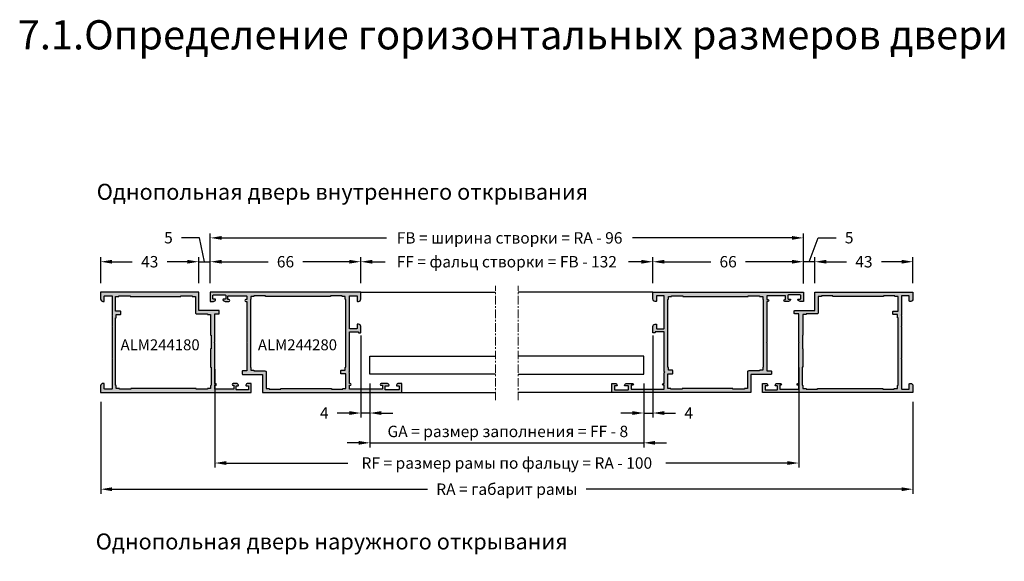
# Model space of a CAD drawing. Units: millimetres. Extents: x 22382 to 33603, y -2812 to 4636.
# Drawn here: x 26959 to 27391, y 3004 to 3242 of the extents above; entities that cross this region are included whole.
import ezdxf

# ---------------------------------------------------------------- set-up
doc = ezdxf.new("R2010")
doc.units = ezdxf.units.MM
doc.linetypes.add('MITTE', pattern=[2, 1.25, -0.25, 0.25, -0.25])
for name, color, linetype in [('070_TEXT', 4, 'Continuous'), ('AL_CONT', 50, 'Continuous'), ('AL_EDGE', 40, 'Continuous'), ('BEM', 7, 'Continuous'), ('DIM_2', 253, 'Continuous'), ('SCHRAFFUR', 253, 'Continuous'), ('TEXT', 4, 'Continuous')]:
    doc.layers.add(name, color=color, linetype=linetype)
doc.styles.add('TEXT', font='arial.ttf')
doc.dimstyles.new('TSG_1_2', dxfattribs={"dimscale": 0, "dimtxt": 2.5, "dimasz": 2.5, "dimexe": 1, "dimexo": 2, "dimgap": 2, "dimtad": 0, "dimdec": 1, "dimlfac": -1, "dimzin": 9, "dimdsep": 46, "dimtxsty": 'TEXT', "dimcen": -1, "dimclrd": 7, "dimclre": 7, "dimclrt": 4, "dimadec": 0, "dimazin": 0, "dimtfac": 0.7, "dimtdec": 1, "dimtmove": 0, "dimatfit": 2, "dimfxl": 1, "dimtolj": 1, "dimtzin": 9, "dimarcsym": 0})

# ---------------------------------------------------------------- blocks, each defined once
blk = doc.blocks.new('alm244180')
at = {"layer": 'DIM_2'}
h = blk.add_hatch(color=256, dxfattribs=at)
h.paths.add_polyline_path([(14989.67, 1254.35), (14992.67, 1254.35, 0.414214), (14993.67, 1255.35), (14993.67, 1255.75, 0.414214), (14993.47, 1255.95), (14991.37, 1255.95, -0.414214), (14991.17, 1256.15), (14991.17, 1259.15, -0.414214), (14991.37, 1259.35), (14998.39, 1259.35), (15004.39, 1259.35, 0.198912), (15004.53, 1259.41), (15004.67, 1259.55), (15004.82, 1259.41, 0.198912), (15004.96, 1259.35), (15011.67, 1259.35), (15018.39, 1259.35, 0.198912), (15018.53, 1259.41), (15018.67, 1259.55), (15018.82, 1259.41, 0.198912), (15018.96, 1259.35), (15023.39, 1259.35, 0.198912), (15023.53, 1259.41), (15023.67, 1259.55), (15023.82, 1259.41, 0.198912), (15023.96, 1259.35), (15024.96, 1259.35), (15031.97, 1259.35, -0.414214), (15032.17, 1259.15), (15032.17, 1256.15, -0.414214), (15031.97, 1255.95), (15029.87, 1255.95, 0.414214), (15029.67, 1255.75), (15029.67, 1255.35, 0.414214), (15030.67, 1254.35), (15033.67, 1254.35), (15033.67, 1267.35), (15033.67, 1297.35), (15025.67, 1297.35), (15025.67, 1306.15, 0.414214), (15025.47, 1306.35), (15024.82, 1306.35), (15024.37, 1306.35, 0.414214), (15024.17, 1306.15), (15024.17, 1305.6), (15024.17, 1304.35), (15011.96, 1304.35, 0.198912), (15011.82, 1304.3), (15011.67, 1304.15), (15011.53, 1304.3, 0.198912), (15011.39, 1304.35), (14993.67, 1304.35), (14993.67, 1304.75, 1), (14992.87, 1304.75), (14992.87, 1304.35), (14991.37, 1304.35, -0.414214), (14991.17, 1304.55), (14991.17, 1312.55, -0.414214), (14991.37, 1312.75), (14992.87, 1312.75), (14992.87, 1312.35, 1), (14993.67, 1312.35), (14993.67, 1313.78, 0.341999), (14992.92, 1314.75, 0.490314), (14992.67, 1314.55), (14992.67, 1313.96, -0.414214), (14992.47, 1313.76), (14991.07, 1313.76, -0.414214), (14990.87, 1313.96), (14990.87, 1318.95, -0.414214), (14991.07, 1319.15), (14992.47, 1319.15, -0.414214), (14992.67, 1318.95), (14992.67, 1318.65), (14992.67, 1318.15, 0.490314), (14992.92, 1317.96, 0.341999), (14993.67, 1318.93), (14993.67, 1320.35), (14989.67, 1320.35), (14989.67, 1304.35)])
h.paths.add_polyline_path([(14991.47, 1302.55), (14992.67, 1302.55, 0.57735), (14992.85, 1302.85), (15000.87, 1302.85), (15000.87, 1302.55), (15008.87, 1302.55), (15008.87, 1302.75), (15014.87, 1302.75), (15014.87, 1302.55), (15022.77, 1302.55), (15023.87, 1302.55), (15023.87, 1301.35, 0.57735), (15024.17, 1301.18), (15024.17, 1296.35, 0.414214), (15024.67, 1295.85), (15031.87, 1295.85), (15031.87, 1294.45), (15032.17, 1294.45), (15032.17, 1289.45), (15031.87, 1289.45), (15031.87, 1267.25), (15032.17, 1267.25), (15032.17, 1262.25), (15031.87, 1262.25), (15031.87, 1260.85), (15025.37, 1260.85), (15025.37, 1262.95, 0.414214), (15025.17, 1263.15), (15024.07, 1263.15, 0.414214), (15023.87, 1262.95), (15023.87, 1261.15), (15022.67, 1261.15, 0.57735), (15022.5, 1260.85), (15015.67, 1260.85), (14992.85, 1260.85, 0.57735), (14992.67, 1261.15), (14991.47, 1261.15), (14991.47, 1262.55), (14991.17, 1262.55), (14991.17, 1267.55), (14991.47, 1267.55), (14991.47, 1296.15), (14991.17, 1296.15), (14991.17, 1301.15), (14991.47, 1301.15)], flags=16)
at = {"layer": 'AL_CONT'}
blk.add_lwpolyline([(15018.39, 1259.35), (15011.67, 1259.35), (15004.96, 1259.35), (15004.96, 1259.35), (15004.96, 1259.35, -0.198912), (15004.82, 1259.41), (15004.67, 1259.55), (15004.53, 1259.41, -0.198912), (15004.39, 1259.35), (14998.39, 1259.35), (14991.37, 1259.35, 0.414214), (14991.17, 1259.15), (14991.17, 1256.15, 0.414214), (14991.37, 1255.95), (14993.47, 1255.95, -0.414214), (14993.67, 1255.75), (14993.67, 1255.35, -0.414214), (14992.67, 1254.35), (14989.67, 1254.35), (14989.67, 1304.35), (14989.67, 1320.35), (14993.67, 1320.35), (14993.67, 1318.93, -0.341999), (14992.92, 1317.96, -0.490315), (14992.67, 1318.15), (14992.67, 1318.65), (14992.67, 1318.95, 0.414214), (14992.47, 1319.15), (14991.07, 1319.15, 0.414214), (14990.87, 1318.95), (14990.87, 1313.96, 0.414214), (14991.07, 1313.76), (14992.47, 1313.76, 0.414214), (14992.67, 1313.96), (14992.67, 1314.55, -0.490314), (14992.92, 1314.75, -0.341999), (14993.67, 1313.78), (14993.67, 1312.35, -1), (14992.87, 1312.35), (14992.87, 1312.75), (14991.37, 1312.75, 0.414214), (14991.17, 1312.55), (14991.17, 1304.55, 0.414214), (14991.37, 1304.35), (14992.87, 1304.35), (14992.87, 1304.75, -1), (14993.67, 1304.75), (14993.67, 1304.35), (15011.39, 1304.35, -0.198912), (15011.53, 1304.3), (15011.67, 1304.15), (15011.82, 1304.3, -0.198912), (15011.96, 1304.35), (15011.96, 1304.35), (15024.17, 1304.35), (15024.17, 1305.6), (15024.17, 1306.15, -0.414214), (15024.37, 1306.35), (15024.82, 1306.35), (15025.47, 1306.35, -0.414214), (15025.67, 1306.15), (15025.67, 1297.35), (15033.67, 1297.35), (15033.67, 1267.35), (15033.67, 1254.35), (15030.67, 1254.35, -0.414214), (15029.67, 1255.35), (15029.67, 1255.75, -0.414214), (15029.87, 1255.95), (15031.97, 1255.95, 0.414214), (15032.17, 1256.15), (15032.17, 1259.15, 0.414214), (15031.97, 1259.35), (15024.96, 1259.35), (15023.96, 1259.35), (15023.96, 1259.35, -0.198912), (15023.82, 1259.41), (15023.67, 1259.55), (15023.53, 1259.41, -0.198912), (15023.39, 1259.35), (15018.96, 1259.35), (15018.96, 1259.35), (15018.96, 1259.35, -0.198912), (15018.82, 1259.41), (15018.67, 1259.55), (15018.53, 1259.41, -0.198912)], format="xyb", close=True, dxfattribs=at)
blk.add_lwpolyline([(15022.77, 1302.55), (15014.87, 1302.55), (15014.87, 1302.75), (15008.87, 1302.75), (15008.87, 1302.55), (15000.87, 1302.55), (15000.87, 1302.85), (14992.87, 1302.85), (14992.87, 1302.75), (14992.87, 1302.75), (14992.87, 1302.75, -0.414214), (14992.67, 1302.55), (14991.47, 1302.55), (14991.47, 1301.15), (14991.17, 1301.15), (14991.17, 1296.15), (14991.47, 1296.15), (14991.47, 1267.55), (14991.17, 1267.55), (14991.17, 1262.55), (14991.47, 1262.55), (14991.47, 1261.15), (14992.67, 1261.15, -0.414214), (14992.87, 1260.95), (14992.87, 1260.85), (15015.67, 1260.85), (15022.47, 1260.85), (15022.47, 1260.95, -0.414214), (15022.67, 1261.15), (15023.87, 1261.15), (15023.87, 1261.15), (15023.87, 1262.95, -0.414214), (15024.07, 1263.15), (15025.17, 1263.15, -0.414214), (15025.37, 1262.95), (15025.37, 1260.85), (15031.87, 1260.85), (15031.87, 1262.25), (15032.17, 1262.25), (15032.17, 1267.25), (15031.87, 1267.25), (15031.87, 1289.45), (15032.17, 1289.45), (15032.17, 1294.45), (15031.87, 1294.45), (15031.87, 1295.85), (15024.67, 1295.85, -0.414214), (15024.17, 1296.35), (15024.17, 1301.15), (15024.07, 1301.15), (15024.07, 1301.15, -0.414214), (15023.87, 1301.35), (15023.87, 1302.55), (15022.67, 1302.55)], format="xyb", dxfattribs=at)
blk = doc.blocks.new('ALM244280')
at = {"layer": 'DIM_2'}
h = blk.add_hatch(color=256, dxfattribs=at)
h.paths.add_polyline_path([(15073.49, 1298.85), (15073.49, 1262.35), (15081.49, 1262.35), (15081.49, 1253.55, 0.414214), (15081.69, 1253.35), (15082.79, 1253.35, 0.414214), (15082.99, 1253.55), (15082.99, 1255.35), (15095.21, 1255.35, 0.198912), (15095.35, 1255.41), (15095.49, 1255.55), (15095.63, 1255.41, 0.198912), (15095.77, 1255.35), (15113.49, 1255.35), (15113.49, 1254.95, 1), (15114.29, 1254.95), (15114.29, 1255.35), (15115.79, 1255.35, -0.414214), (15115.99, 1255.15), (15115.99, 1247.35, -0.414214), (15115.79, 1247.15), (15114.29, 1247.15), (15114.29, 1247.55, 1), (15113.49, 1247.55), (15113.49, 1245.93, 0.341999), (15114.24, 1244.96, 0.490314), (15114.49, 1245.15), (15114.49, 1245.95, -0.414214), (15114.69, 1246.15), (15116.09, 1246.15, -0.414214), (15116.29, 1245.95), (15116.29, 1240.76, -0.414214), (15116.09, 1240.56), (15114.69, 1240.56, -0.414214), (15114.49, 1240.76), (15114.49, 1241.06), (15114.49, 1241.55, 0.490314), (15114.24, 1241.75, 0.341999), (15113.49, 1240.78), (15113.49, 1239.35), (15117.49, 1239.35), (15117.49, 1298.85), (15117.49, 1300.35), (15117.49, 1305.35), (15114.49, 1305.35, 0.414214), (15113.49, 1304.35), (15113.49, 1303.95, 0.414214), (15113.69, 1303.75), (15115.79, 1303.75, -0.414214), (15115.99, 1303.55), (15115.99, 1300.55, -0.414214), (15115.79, 1300.35), (15102.8, 1300.35), (15101.69, 1300.35, -0.414214), (15101.49, 1300.55), (15101.49, 1303.55, -0.414214), (15101.69, 1303.75), (15103.29, 1303.75, 0.414214), (15103.49, 1303.95), (15103.49, 1304.35, 0.414214), (15102.49, 1305.35), (15100.73, 1305.35), (15099.89, 1305.35, 0.414214), (15099.69, 1305.15), (15099.69, 1304.55, 0.414214), (15099.89, 1304.35), (15100.19, 1304.35), (15100.19, 1303.75), (15100.19, 1300.55, -0.414214), (15099.99, 1300.35), (15098.64, 1300.35), (15082.77, 1300.35, 0.198912), (15082.63, 1300.3), (15082.49, 1300.15), (15082.35, 1300.3, 0.198912), (15082.21, 1300.35), (15079.12, 1300.35), (15077.69, 1300.35), (15077.49, 1300.35), (15077.49, 1300.75, 1), (15076.69, 1300.75), (15076.69, 1300.35), (15075.19, 1300.35, -0.414214), (15074.99, 1300.55), (15074.99, 1314.65, -0.414214), (15075.19, 1314.85), (15076.69, 1314.85), (15076.69, 1314.25, 1), (15077.49, 1314.25), (15077.49, 1316.78, 0.341999), (15076.74, 1317.75, 0.490314), (15076.49, 1317.55), (15076.49, 1316.25, -0.414214), (15076.29, 1316.05), (15074.89, 1316.05, -0.414214), (15074.69, 1316.25), (15074.69, 1321.95, -0.414214), (15074.89, 1322.15), (15076.29, 1322.15, -0.414214), (15076.49, 1321.95), (15076.49, 1321.15, 0.490314), (15076.74, 1320.96, 0.341999), (15077.49, 1321.93), (15077.49, 1323.35), (15073.49, 1323.35)])
h.paths.add_polyline_path([(15075.29, 1298.85), (15081.77, 1298.85), (15081.77, 1296.75, 0.414214), (15081.97, 1296.55), (15083.07, 1296.55, 0.414214), (15083.27, 1296.75), (15083.27, 1298.55), (15084.47, 1298.55, 0.57735), (15084.64, 1298.85), (15093.59, 1298.85), (15109.99, 1298.85), (15114.32, 1298.85, 0.57735), (15114.49, 1298.55), (15115.69, 1298.55), (15115.69, 1297.35, 0.004328), (15115.69, 1297.35), (15115.69, 1297.15), (15115.99, 1297.15), (15115.99, 1292.15), (15115.69, 1292.15), (15115.69, 1263.55), (15115.99, 1263.55), (15115.99, 1258.55), (15115.69, 1258.55), (15115.69, 1257.15), (15114.49, 1257.15, 0.414214), (15114.29, 1256.95), (15084.67, 1256.95, 0.414214), (15084.47, 1257.15), (15083.29, 1257.15), (15083.29, 1258.35, 0.57735), (15082.99, 1258.53), (15082.99, 1263.35, 0.414214), (15082.49, 1263.85), (15075.29, 1263.85), (15075.29, 1265.25), (15074.99, 1265.25), (15074.99, 1270.25), (15075.29, 1270.25), (15075.29, 1292.45), (15074.99, 1292.45), (15074.99, 1297.45), (15075.29, 1297.45)], flags=16)
at = {"layer": 'AL_CONT'}
blk.add_lwpolyline([(15073.49, 1298.85), (15073.49, 1323.35), (15077.49, 1323.35), (15077.49, 1321.93, -0.341999), (15076.74, 1320.96, -0.490315), (15076.49, 1321.15), (15076.49, 1321.95, 0.414214), (15076.29, 1322.15), (15074.89, 1322.15, 0.414214), (15074.69, 1321.95), (15074.69, 1316.25, 0.414214), (15074.89, 1316.05), (15076.29, 1316.05, 0.414214), (15076.49, 1316.25), (15076.49, 1317.55, -0.490314), (15076.74, 1317.75, -0.341999), (15077.49, 1316.78), (15077.49, 1314.25, -1), (15076.69, 1314.25), (15076.69, 1314.85), (15075.19, 1314.85, 0.414214), (15074.99, 1314.65), (15074.99, 1300.55), (15074.99, 1300.55, 0.414214), (15075.19, 1300.35), (15076.69, 1300.35), (15076.69, 1300.75, -1), (15077.49, 1300.75), (15077.49, 1300.35), (15077.69, 1300.35), (15079.12, 1300.35), (15082.21, 1300.35, -0.198912), (15082.35, 1300.3), (15082.49, 1300.15), (15082.63, 1300.3, -0.198912), (15082.77, 1300.35), (15098.64, 1300.35), (15099.99, 1300.35, 0.414214), (15100.19, 1300.55), (15100.19, 1303.75), (15100.19, 1304.35), (15099.89, 1304.35, -0.414214), (15099.69, 1304.55), (15099.69, 1305.15, -0.414214), (15099.89, 1305.35), (15100.73, 1305.35), (15102.49, 1305.35, -0.414214), (15103.49, 1304.35), (15103.49, 1303.95, -0.414214), (15103.29, 1303.75), (15101.69, 1303.75, 0.414214), (15101.49, 1303.55), (15101.49, 1300.55, 0.414214), (15101.69, 1300.35), (15102.8, 1300.35), (15115.79, 1300.35, 0.414214), (15115.99, 1300.55), (15115.99, 1303.55, 0.414214), (15115.79, 1303.75), (15113.69, 1303.75, -0.414214), (15113.49, 1303.95), (15113.49, 1304.35, -0.414214), (15114.49, 1305.35), (15117.49, 1305.35), (15117.49, 1300.35), (15117.49, 1298.85), (15117.49, 1239.35), (15113.49, 1239.35), (15113.49, 1240.78, -0.341999), (15114.24, 1241.75, -0.490315), (15114.49, 1241.55), (15114.49, 1241.06), (15114.49, 1240.76, 0.414214), (15114.69, 1240.56), (15116.09, 1240.56, 0.414214), (15116.29, 1240.76), (15116.29, 1245.95, 0.414214), (15116.09, 1246.15), (15114.69, 1246.15, 0.414214), (15114.49, 1245.95), (15114.49, 1245.15, -0.490314), (15114.24, 1244.96, -0.341999), (15113.49, 1245.93), (15113.49, 1247.55, -1), (15114.29, 1247.55), (15114.29, 1247.15), (15115.79, 1247.15, 0.414214), (15115.99, 1247.35), (15115.99, 1255.15, 0.414214), (15115.79, 1255.35), (15114.29, 1255.35), (15114.29, 1254.95, -1), (15113.49, 1254.95), (15113.49, 1255.35), (15095.77, 1255.35, -0.198912), (15095.63, 1255.41), (15095.49, 1255.55), (15095.35, 1255.41, -0.198912), (15095.21, 1255.35), (15095.21, 1255.35), (15082.99, 1255.35), (15082.99, 1253.55, -0.414214), (15082.79, 1253.35), (15081.69, 1253.35, -0.414214), (15081.49, 1253.55), (15081.49, 1262.35), (15073.49, 1262.35)], format="xyb", close=True, dxfattribs=at)
blk.add_lwpolyline([(15084.67, 1256.95, 0.414214), (15084.47, 1257.15), (15083.29, 1257.15), (15083.29, 1258.35, 0.414214), (15083.09, 1258.55), (15083.09, 1258.55), (15082.99, 1258.55), (15082.99, 1263.35, 0.414214), (15082.49, 1263.85), (15075.29, 1263.85), (15075.29, 1265.25), (15074.99, 1265.25), (15074.99, 1270.25), (15075.29, 1270.25), (15075.29, 1292.45), (15074.99, 1292.45), (15074.99, 1297.45), (15075.29, 1297.45), (15075.29, 1298.85), (15081.77, 1298.85), (15081.77, 1296.75, 0.414214), (15081.97, 1296.55), (15083.07, 1296.55, 0.414214), (15083.27, 1296.75), (15083.27, 1298.55), (15083.27, 1298.55), (15084.47, 1298.55, 0.414214), (15084.67, 1298.75), (15084.67, 1298.85), (15093.59, 1298.85), (15109.99, 1298.85), (15114.29, 1298.85), (15114.29, 1298.75, 0.414214), (15114.49, 1298.55), (15115.69, 1298.55), (15115.69, 1297.35, 0.004328), (15115.69, 1297.35), (15115.69, 1297.15), (15115.99, 1297.15), (15115.99, 1292.15), (15115.69, 1292.15), (15115.69, 1263.55), (15115.99, 1263.55), (15115.99, 1258.55), (15115.69, 1258.55), (15115.69, 1257.15), (15114.49, 1257.15, 0.414214), (15114.29, 1256.95), (15084.67, 1256.95)], format="xyb", dxfattribs=at)
blk = doc.blocks.new('*D442')
at = {"layer": 'BEM', "color": 7, "lineweight": -2}
for p, q in [((26994.96, 3126.2), (26994.96, 3137.58)), ((27037.96, 3126.2), (27037.96, 3137.58)), ((26999.96, 3135.58), (27008.78, 3135.58)), ((27032.96, 3135.58), (27024.14, 3135.58))]:
    blk.add_line(p, q, dxfattribs=at)
at = {"layer": 'BEM', "color": 7}
for points in [[(26999.96, 3136.41), (26999.96, 3134.75), (26994.96, 3135.58)], [(27032.96, 3136.41), (27032.96, 3134.75), (27037.96, 3135.58)]]:
    blk.add_solid(points, dxfattribs=at)
at = {"layer": 'DEFPOINTS', "color": 0}
for p in [(27037.96, 3135.58), (26994.96, 3122.2), (27037.96, 3122.2)]:
    blk.add_point(p, dxfattribs=at)
at = {"layer": 'BEM', "color": 4, "insert": (27016.46, 3135.58), "char_height": 5, "attachment_point": 5, "style": 'TEXT'}
blk.add_mtext('\\A1;43', dxfattribs=at)
blk = doc.blocks.new('*D443')
at = {"layer": 'BEM', "color": 7, "lineweight": -2}
for p, q in [((27038.33, 3146.12), (27030.33, 3146.12)), ((27040.46, 3135.58), (27038.33, 3146.12)), ((27037.96, 3126.2), (27037.96, 3137.58)), ((27042.96, 3126.2), (27042.96, 3137.58)), ((27032.96, 3135.58), (27027.96, 3135.58)), ((27037.96, 3135.58), (27042.96, 3135.58)), ((27037.96, 3135.58), (27042.96, 3135.58)), ((27047.96, 3135.58), (27052.96, 3135.58))]:
    blk.add_line(p, q, dxfattribs=at)
at = {"layer": 'BEM', "color": 7}
for points in [[(27032.96, 3136.41), (27032.96, 3134.75), (27037.96, 3135.58)], [(27047.96, 3136.41), (27047.96, 3134.75), (27042.96, 3135.58)]]:
    blk.add_solid(points, dxfattribs=at)
at = {"layer": 'DEFPOINTS', "color": 0}
for p in [(27042.96, 3135.58), (27037.96, 3122.2), (27042.96, 3122.2)]:
    blk.add_point(p, dxfattribs=at)
at = {"layer": 'BEM', "color": 4, "insert": (27024.67, 3146.12), "char_height": 5, "attachment_point": 5, "style": 'TEXT'}
blk.add_mtext('\\A1;5', dxfattribs=at)
blk = doc.blocks.new('*D444')
at = {"layer": 'BEM', "color": 7, "lineweight": -2}
for p, q in [((27042.96, 3126.2), (27042.96, 3137.58)), ((27108.96, 3126.2), (27108.96, 3137.58)), ((27047.96, 3135.58), (27068.36, 3135.58)), ((27103.96, 3135.58), (27083.55, 3135.58))]:
    blk.add_line(p, q, dxfattribs=at)
at = {"layer": 'BEM', "color": 7}
for points in [[(27047.96, 3136.41), (27047.96, 3134.75), (27042.96, 3135.58)], [(27103.96, 3136.41), (27103.96, 3134.75), (27108.96, 3135.58)]]:
    blk.add_solid(points, dxfattribs=at)
at = {"layer": 'DEFPOINTS', "color": 0}
for p in [(27108.96, 3135.58), (27042.96, 3122.2), (27108.96, 3122.2)]:
    blk.add_point(p, dxfattribs=at)
at = {"layer": 'BEM', "color": 4, "insert": (27075.96, 3135.58), "char_height": 5, "attachment_point": 5, "style": 'TEXT'}
blk.add_mtext('\\A1;66', dxfattribs=at)
blk = doc.blocks.new('*D445')
at = {"layer": 'BEM', "color": 7, "lineweight": -2}
for p, q in [((27307.96, 3126.2), (27307.96, 3137.58)), ((27350.96, 3126.2), (27350.96, 3137.58)), ((27312.96, 3135.58), (27321.78, 3135.58)), ((27345.96, 3135.58), (27337.14, 3135.58))]:
    blk.add_line(p, q, dxfattribs=at)
at = {"layer": 'BEM', "color": 7}
for points in [[(27312.96, 3136.41), (27312.96, 3134.75), (27307.96, 3135.58)], [(27345.96, 3136.41), (27345.96, 3134.75), (27350.96, 3135.58)]]:
    blk.add_solid(points, dxfattribs=at)
at = {"layer": 'DEFPOINTS', "color": 0}
for p in [(27307.96, 3135.58), (27307.96, 3122.2), (27350.96, 3122.2)]:
    blk.add_point(p, dxfattribs=at)
at = {"layer": 'BEM', "color": 4, "insert": (27329.46, 3135.58), "char_height": 5, "attachment_point": 5, "style": 'TEXT'}
blk.add_mtext('\\A1;43', dxfattribs=at)
blk = doc.blocks.new('*D446')
at = {"layer": 'BEM', "color": 7, "lineweight": -2}
for p, q in [((27305.46, 3135.58), (27309.35, 3146.12)), ((27309.35, 3146.12), (27317.35, 3146.12)), ((27302.96, 3126.2), (27302.96, 3137.58)), ((27307.96, 3126.2), (27307.96, 3137.58)), ((27297.96, 3135.58), (27292.96, 3135.58)), ((27307.96, 3135.58), (27302.96, 3135.58)), ((27307.96, 3135.58), (27302.96, 3135.58)), ((27312.96, 3135.58), (27317.96, 3135.58))]:
    blk.add_line(p, q, dxfattribs=at)
at = {"layer": 'BEM', "color": 7}
for points in [[(27297.96, 3136.41), (27297.96, 3134.75), (27302.96, 3135.58)], [(27312.96, 3136.41), (27312.96, 3134.75), (27307.96, 3135.58)]]:
    blk.add_solid(points, dxfattribs=at)
at = {"layer": 'DEFPOINTS', "color": 0}
for p in [(27302.96, 3135.58), (27302.96, 3122.2), (27307.96, 3122.2)]:
    blk.add_point(p, dxfattribs=at)
at = {"layer": 'BEM', "color": 4, "insert": (27323.01, 3146.12), "char_height": 5, "attachment_point": 5, "style": 'TEXT'}
blk.add_mtext('\\A1;5', dxfattribs=at)
blk = doc.blocks.new('*D447')
at = {"layer": 'BEM', "color": 7, "lineweight": -2}
for p, q in [((27236.96, 3126.2), (27236.96, 3137.58)), ((27302.96, 3126.2), (27302.96, 3137.58)), ((27241.96, 3135.58), (27262.36, 3135.58)), ((27297.96, 3135.58), (27277.55, 3135.58))]:
    blk.add_line(p, q, dxfattribs=at)
at = {"layer": 'BEM', "color": 7}
for points in [[(27241.96, 3136.41), (27241.96, 3134.75), (27236.96, 3135.58)], [(27297.96, 3136.41), (27297.96, 3134.75), (27302.96, 3135.58)]]:
    blk.add_solid(points, dxfattribs=at)
at = {"layer": 'DEFPOINTS', "color": 0}
for p in [(27236.96, 3135.58), (27236.96, 3122.2), (27302.96, 3122.2)]:
    blk.add_point(p, dxfattribs=at)
at = {"layer": 'BEM', "color": 4, "insert": (27269.96, 3135.58), "char_height": 5, "attachment_point": 5, "style": 'TEXT'}
blk.add_mtext('\\A1;66', dxfattribs=at)
blk = doc.blocks.new('*D448')
at = {"layer": 'BEM', "color": 7, "lineweight": -2}
for p, q in [((27108.96, 3126.2), (27108.96, 3137.58)), ((27236.96, 3126.2), (27236.96, 3137.58)), ((27113.96, 3135.58), (27119.6, 3135.58)), ((27231.96, 3135.58), (27226.32, 3135.58))]:
    blk.add_line(p, q, dxfattribs=at)
at = {"layer": 'BEM', "color": 7}
for points in [[(27113.96, 3136.41), (27113.96, 3134.75), (27108.96, 3135.58)], [(27231.96, 3136.41), (27231.96, 3134.75), (27236.96, 3135.58)]]:
    blk.add_solid(points, dxfattribs=at)
at = {"layer": 'DEFPOINTS', "color": 0}
for p in [(27108.96, 3135.58), (27108.96, 3122.2), (27236.96, 3122.2)]:
    blk.add_point(p, dxfattribs=at)
at = {"layer": 'BEM', "color": 4, "insert": (27172.96, 3135.58), "char_height": 5, "attachment_point": 5, "style": 'TEXT'}
blk.add_mtext('\\A1;{\\fArial|b0|i0|c238|p34;FF = }фальц створки {\\fArial|b0|i0|c238|p34;= FB - 1}32', dxfattribs=at)
blk = doc.blocks.new('*D449')
at = {"layer": 'BEM', "color": 7, "lineweight": -2}
for p, q in [((27042.96, 3126.2), (27042.96, 3148.03)), ((27047.96, 3146.03), (27120.29, 3146.03)), ((27297.96, 3146.03), (27228.04, 3146.03)), ((27302.96, 3126), (27302.96, 3148.03))]:
    blk.add_line(p, q, dxfattribs=at)
at = {"layer": 'BEM', "color": 7}
for points in [[(27047.96, 3146.86), (27047.96, 3145.2), (27042.96, 3146.03)], [(27297.96, 3146.86), (27297.96, 3145.2), (27302.96, 3146.03)]]:
    blk.add_solid(points, dxfattribs=at)
at = {"layer": 'DEFPOINTS', "color": 0}
for p in [(27302.96, 3146.03), (27042.96, 3122.2), (27302.96, 3122)]:
    blk.add_point(p, dxfattribs=at)
at = {"layer": 'BEM', "color": 4, "insert": (27174.17, 3146.03), "char_height": 5, "attachment_point": 5, "style": 'TEXT'}
blk.add_mtext('\\A1;{\\fArial|b0|i0|c238|p34;FB = }ширина створки {\\fArial|b0|i0|c238|p34;= R}A{\\fArial|b0|i0|c238|p34; }- 96', dxfattribs=at)
blk = doc.blocks.new('*D450')
at = {"layer": 'BEM', "color": 7, "lineweight": -2}
for p, q in [((27108.96, 3103.2), (27108.96, 3067.25)), ((27112.96, 3082.22), (27112.96, 3067.25)), ((27103.96, 3069.25), (27098.67, 3069.25)), ((27112.96, 3069.25), (27108.96, 3069.25)), ((27117.96, 3069.25), (27122.96, 3069.25))]:
    blk.add_line(p, q, dxfattribs=at)
at = {"layer": 'BEM', "color": 7}
for points in [[(27103.96, 3070.08), (27103.96, 3068.41), (27108.96, 3069.25)], [(27117.96, 3070.08), (27117.96, 3068.41), (27112.96, 3069.25)]]:
    blk.add_solid(points, dxfattribs=at)
at = {"layer": 'DEFPOINTS', "color": 0}
for p in [(27108.96, 3107.2), (27112.96, 3086.22), (27112.96, 3069.25)]:
    blk.add_point(p, dxfattribs=at)
at = {"layer": 'BEM', "color": 4, "insert": (27092.94, 3069.25), "char_height": 5, "attachment_point": 5, "style": 'TEXT'}
blk.add_mtext('\\A1;4', dxfattribs=at)
blk = doc.blocks.new('*D451')
at = {"layer": 'BEM', "color": 7, "lineweight": -2}
for p, q in [((27112.96, 3082.22), (27112.96, 3054.17)), ((27232.96, 3082.22), (27232.96, 3054.17)), ((27107.96, 3056.17), (27102.96, 3056.17)), ((27112.96, 3056.17), (27232.96, 3056.17)), ((27237.96, 3056.17), (27242.96, 3056.17))]:
    blk.add_line(p, q, dxfattribs=at)
at = {"layer": 'BEM', "color": 7}
for points in [[(27107.96, 3057.01), (27107.96, 3055.34), (27112.96, 3056.17)], [(27237.96, 3057.01), (27237.96, 3055.34), (27232.96, 3056.17)]]:
    blk.add_solid(points, dxfattribs=at)
at = {"layer": 'DEFPOINTS', "color": 0}
for p in [(27112.96, 3086.22), (27232.96, 3086.22), (27232.96, 3056.17)]:
    blk.add_point(p, dxfattribs=at)
at = {"layer": 'BEM', "color": 4, "insert": (27173.4, 3061.18), "char_height": 5, "attachment_point": 5, "style": 'TEXT'}
blk.add_mtext('\\A1;{\\fArial|b0|i0|c238|p34;GA = }размер заполнения {\\fArial|b0|i0|c238|p34;= FF - }8', dxfattribs=at)
blk = doc.blocks.new('*D452')
at = {"layer": 'BEM', "color": 7, "lineweight": -2}
for p, q in [((27044.96, 3088.51), (27044.96, 3045.32)), ((27300.96, 3089.22), (27300.96, 3045.32)), ((27049.96, 3047.32), (27103.27, 3047.32)), ((27295.96, 3047.32), (27242.65, 3047.32))]:
    blk.add_line(p, q, dxfattribs=at)
at = {"layer": 'BEM', "color": 7}
for points in [[(27049.96, 3048.15), (27049.96, 3046.49), (27044.96, 3047.32)], [(27295.96, 3048.15), (27295.96, 3046.49), (27300.96, 3047.32)]]:
    blk.add_solid(points, dxfattribs=at)
at = {"layer": 'DEFPOINTS', "color": 0}
for p in [(27044.96, 3092.51), (27300.96, 3093.22), (27300.96, 3047.32)]:
    blk.add_point(p, dxfattribs=at)
at = {"layer": 'BEM', "color": 4, "insert": (27172.96, 3047.32), "char_height": 5, "attachment_point": 5, "style": 'TEXT'}
blk.add_mtext('\\A1;{\\fArial|b0|i0|c238|p34;RF = }размер рамы по фальцу {\\fArial|b0|i0|c238|p34;= RA - }100', dxfattribs=at)
blk = doc.blocks.new('*D453')
at = {"layer": 'BEM', "color": 7, "lineweight": -2}
for p, q in [((26994.96, 3074.2), (26994.96, 3033.85)), ((27350.96, 3074.2), (27350.96, 3033.85)), ((26999.96, 3035.85), (27138.23, 3035.85)), ((27345.96, 3035.85), (27207.68, 3035.85))]:
    blk.add_line(p, q, dxfattribs=at)
at = {"layer": 'BEM', "color": 7}
for points in [[(26999.96, 3036.68), (26999.96, 3035.01), (26994.96, 3035.85)], [(27345.96, 3036.68), (27345.96, 3035.01), (27350.96, 3035.85)]]:
    blk.add_solid(points, dxfattribs=at)
at = {"layer": 'DEFPOINTS', "color": 0}
for p in [(26994.96, 3078.2), (27350.96, 3078.2), (27350.96, 3035.85)]:
    blk.add_point(p, dxfattribs=at)
at = {"layer": 'BEM', "color": 4, "insert": (27172.96, 3035.85), "char_height": 5, "attachment_point": 5, "style": 'TEXT'}
blk.add_mtext('\\A1;RA = габарит рамы', dxfattribs=at)
blk = doc.blocks.new('*D454')
at = {"layer": 'BEM', "color": 7, "lineweight": -2}
for p, q in [((27236.96, 3103.2), (27236.96, 3067.25)), ((27232.96, 3082.22), (27232.96, 3067.25)), ((27227.96, 3069.25), (27222.96, 3069.25)), ((27232.96, 3069.25), (27236.96, 3069.25)), ((27241.96, 3069.25), (27246.96, 3069.25))]:
    blk.add_line(p, q, dxfattribs=at)
at = {"layer": 'BEM', "color": 7}
for points in [[(27227.96, 3070.08), (27227.96, 3068.41), (27232.96, 3069.25)], [(27241.96, 3070.08), (27241.96, 3068.41), (27236.96, 3069.25)]]:
    blk.add_solid(points, dxfattribs=at)
at = {"layer": 'DEFPOINTS', "color": 0}
for p in [(27236.96, 3107.2), (27232.96, 3086.22), (27236.96, 3069.25)]:
    blk.add_point(p, dxfattribs=at)
at = {"layer": 'BEM', "color": 4, "insert": (27252.69, 3069.25), "char_height": 5, "attachment_point": 5, "style": 'TEXT'}
blk.add_mtext('\\A1;4', dxfattribs=at)
blk = doc.blocks.new('*D456')
at = {"layer": 'BEM', "color": 7, "lineweight": -2}
for p, q in [((27108.96, 2951.3), (27108.96, 2982.34)), ((27236.96, 2951.3), (27236.96, 2982.34)), ((27113.96, 2980.34), (27119.84, 2980.34)), ((27231.96, 2980.34), (27226.56, 2980.34))]:
    blk.add_line(p, q, dxfattribs=at)
at = {"layer": 'BEM', "color": 7}
for points in [[(27113.96, 2981.18), (27113.96, 2979.51), (27108.96, 2980.34)], [(27231.96, 2981.18), (27231.96, 2979.51), (27236.96, 2980.34)]]:
    blk.add_solid(points, dxfattribs=at)
at = {"layer": 'DEFPOINTS', "color": 0}
for p in [(27108.96, 2980.34), (27108.96, 2947.3), (27236.96, 2947.3)]:
    blk.add_point(p, dxfattribs=at)
at = {"layer": 'BEM', "color": 4, "insert": (27173.2, 2980.34), "char_height": 5, "attachment_point": 5, "style": 'TEXT'}
blk.add_mtext('\\A1;{\\fArial|b0|i0|c238|p34;FF = }фальц створки {\\fArial|b0|i0|c238|p34;= FB - 1}32', dxfattribs=at)
blk = doc.blocks.new('*D461')
at = {"layer": 'BEM', "color": 7, "lineweight": -2}
for p, q in [((27044.96, 2933.21), (27044.96, 2993.48)), ((27049.96, 2991.48), (27103.27, 2991.48)), ((27295.96, 2991.48), (27242.65, 2991.48)), ((27300.96, 2934.56), (27300.96, 2993.48))]:
    blk.add_line(p, q, dxfattribs=at)
at = {"layer": 'BEM', "color": 7}
for points in [[(27049.96, 2992.32), (27049.96, 2990.65), (27044.96, 2991.48)], [(27295.96, 2992.32), (27295.96, 2990.65), (27300.96, 2991.48)]]:
    blk.add_solid(points, dxfattribs=at)
at = {"layer": 'DEFPOINTS', "color": 0}
for p in [(27300.96, 2991.48), (27300.96, 2930.56), (27044.96, 2929.21)]:
    blk.add_point(p, dxfattribs=at)
at = {"layer": 'BEM', "color": 4, "insert": (27172.96, 2991.48), "char_height": 5, "attachment_point": 5, "style": 'TEXT'}
blk.add_mtext('\\A1;{\\fArial|b0|i0|c238|p34;RF = }размер рамы по фальцу {\\fArial|b0|i0|c238|p34;= RA - }100', dxfattribs=at)

msp = doc.modelspace()

# ---------------------------------------------------------------- linework, layer by layer
at = {"color": 150}
for points in [[(27167.957, 3086.217), (27112.957, 3086.217), (27112.957, 3094.217), (27167.957, 3094.217)], [(27177.957, 3086.217), (27232.957, 3086.217), (27232.957, 3094.217), (27177.957, 3094.217)]]:
    msp.add_lwpolyline(points, dxfattribs=at)
at = {"layer": 'AL_EDGE'}
for p, q in [((27108.957, 3122.197), (27167.957, 3122.197)), ((27236.957, 3122.197), (27177.957, 3122.197)), ((27126.957, 3078.197), (27167.957, 3078.197)), ((27218.957, 3078.197), (27177.957, 3078.197))]:
    msp.add_line(p, q, dxfattribs=at)
at = {"layer": 'SCHRAFFUR', "linetype": 'MITTE', "lineweight": 5, "ltscale": 3}
for p, q in [((27167.957, 3074.835), (27167.957, 3124.971)), ((27177.957, 3074.835), (27177.957, 3124.971))]:
    msp.add_line(p, q, dxfattribs=at)

# ---------------------------------------------------------------- block references
at = {"color": 3, "xscale": -1, "rotation": 270}
for name, p in [('alm244180', (25740.603, -11911.476)), ('ALM244280', (25803.603, -11995.293))]:
    msp.add_blockref(name, p, dxfattribs=at)
at = {"color": 3, "rotation": 90}
for name, p in [('ALM244280', (28542.311, -11995.293)), ('alm244180', (28605.311, -11911.476))]:
    msp.add_blockref(name, p, dxfattribs=at)

# ---------------------------------------------------------------- texts
at = {"layer": '070_TEXT', "attachment_point": 1, "style": 'TEXT'}
for s, insert, char_height, width in [('      Однопольная дверь внутреннего открывания', (26980.387, 3169.748), 7, 298.64198), ('{\\fArial|b0|i0|c238|p34;ALM}2{\\fArial|b0|i0|c238|p34;44180}', (27003.678, 3101.552), 4.8, 20.2392), ('{\\fArial|b0|i0|c238|p34;ALM244}2{\\fArial|b0|i0|c238|p34;80}', (27063.875, 3101.552), 4.8, 20.2392), ('      Однопольная дверь наружного открывания', (26979.952, 3016.427), 7, 298.64198)]:
    msp.add_mtext(s, dxfattribs=dict(at, insert=insert, char_height=char_height, width=width))
at = {"layer": 'TEXT', "insert": (26958.608, 3241.476), "char_height": 12.8, "width": 650.40492, "attachment_point": 1, "style": 'TEXT'}
msp.add_mtext('7.1.Определение горизонтальных размеров двери', dxfattribs=at)

# ---------------------------------------------------------------- dimensions: what is measured, and where the dimension line sits
at = {"layer": 'BEM'}
for base, p1, p2, text, override, picture, middle in [((27302.957, 3146.029), (27042.957, 3122.197), (27302.957, 3121.997), '{\\fArial|b0|i0|c238|p34;FB = }ширина створки {\\fArial|b0|i0|c238|p34;= R}A{\\fArial|b0|i0|c238|p34; }- 96', {"dimscale": 2}, '*D449', (27174.168, 3146.029)), ((27108.957, 3135.58), (27236.957, 3122.197), (27108.957, 3122.197), '{\\fArial|b0|i0|c238|p34;FF = }фальц створки {\\fArial|b0|i0|c238|p34;= FB - 1}32', {"dimscale": 2, "dimtxsty": 'TEXT'}, '*D448', (27172.957, 3135.58)), ((27232.957, 3056.174), (27112.957, 3086.217), (27232.957, 3086.217), '{\\fArial|b0|i0|c238|p34;GA = }размер заполнения {\\fArial|b0|i0|c238|p34;= FF - }8', {"dimscale": 2, "dimtmove": 2}, '*D451', (27173.402, 3061.185)), ((27108.957, 2980.344), (27236.957, 2947.299), (27108.957, 2947.299), '{\\fArial|b0|i0|c238|p34;FF = }фальц створки {\\fArial|b0|i0|c238|p34;= FB - 1}32', {"dimscale": 2, "dimtxsty": 'TEXT'}, '*D456', (27173.197, 2980.344))]:
    dim = msp.add_linear_dim(base=base, p1=p1, p2=p2, text=text, dimstyle='TSG_1_2', override=override, dxfattribs=at)
    dim.commit()
    dim.dimension.update_dxf_attribs({"geometry": picture, "text_midpoint": middle, "dimtype": 160})
for base, p1, p2, override, picture, middle in [((27042.957, 3135.58), (27037.957, 3122.197), (27042.957, 3122.197), {"dimscale": 2, "dimtmove": 1}, '*D443', (27026.328, 3146.123)), ((27112.957, 3069.246), (27108.957, 3107.197), (27112.957, 3086.217), {"dimscale": 2}, '*D450', (27092.937, 3069.246))]:
    dim = msp.add_linear_dim(base=base, p1=p1, p2=p2, dimstyle='TSG_1_2', override=override, dxfattribs=at)
    dim.commit()
    dim.dimension.update_dxf_attribs({"geometry": picture, "text_midpoint": middle, "dimtype": 160})
dim = msp.add_linear_dim(base=(27302.957, 3135.58), p1=(27307.957, 3122.197), p2=(27302.957, 3122.197), angle=180, dimstyle='TSG_1_2', override={"dimscale": 2, "dimtmove": 1}, dxfattribs=at)
dim.commit()
dim.dimension.update_dxf_attribs({"geometry": '*D446', "text_midpoint": (27321.355, 3146.123), "dimtype": 160})
for base, p1, p2, picture, middle in [((27037.957, 3135.58), (26994.957, 3122.197), (27037.957, 3122.197), '*D442', (27016.457, 3135.58)), ((27108.957, 3135.58), (27042.957, 3122.197), (27108.957, 3122.197), '*D444', (27075.957, 3135.58)), ((27236.957, 3069.246), (27232.957, 3086.217), (27236.957, 3107.197), '*D454', (27252.686, 3069.246))]:
    dim = msp.add_linear_dim(base=base, p1=p1, p2=p2, dimstyle='TSG_1_2', override={"dimscale": 2}, dxfattribs=at)
    dim.commit()
    dim.dimension.update_dxf_attribs({"geometry": picture, "text_midpoint": middle})
for base, p1, p2, picture, middle in [((27236.957, 3135.58), (27302.957, 3122.197), (27236.957, 3122.197), '*D447', (27269.957, 3135.58)), ((27307.957, 3135.58), (27350.957, 3122.197), (27307.957, 3122.197), '*D445', (27329.457, 3135.58))]:
    dim = msp.add_linear_dim(base=base, p1=p1, p2=p2, angle=180, dimstyle='TSG_1_2', override={"dimscale": 2}, dxfattribs=at)
    dim.commit()
    dim.dimension.update_dxf_attribs({"geometry": picture, "text_midpoint": middle})
for base, p1, p2, text, picture, middle in [((27300.957, 3047.319), (27044.957, 3092.51), (27300.957, 3093.219), '{\\fArial|b0|i0|c238|p34;RF = }размер рамы по фальцу {\\fArial|b0|i0|c238|p34;= RA - }100', '*D452', (27172.957, 3047.319)), ((27350.957, 3035.846), (26994.957, 3078.197), (27350.957, 3078.197), 'RA = габарит рамы', '*D453', (27172.957, 3035.846)), ((27300.957, 2991.483), (27044.957, 2929.208), (27300.957, 2930.556), '{\\fArial|b0|i0|c238|p34;RF = }размер рамы по фальцу {\\fArial|b0|i0|c238|p34;= RA - }100', '*D461', (27172.957, 2991.483))]:
    dim = msp.add_linear_dim(base=base, p1=p1, p2=p2, text=text, dimstyle='TSG_1_2', override={"dimscale": 2}, dxfattribs=at)
    dim.commit()
    dim.dimension.update_dxf_attribs({"geometry": picture, "text_midpoint": middle})

doc.saveas('drawing.dxf')
